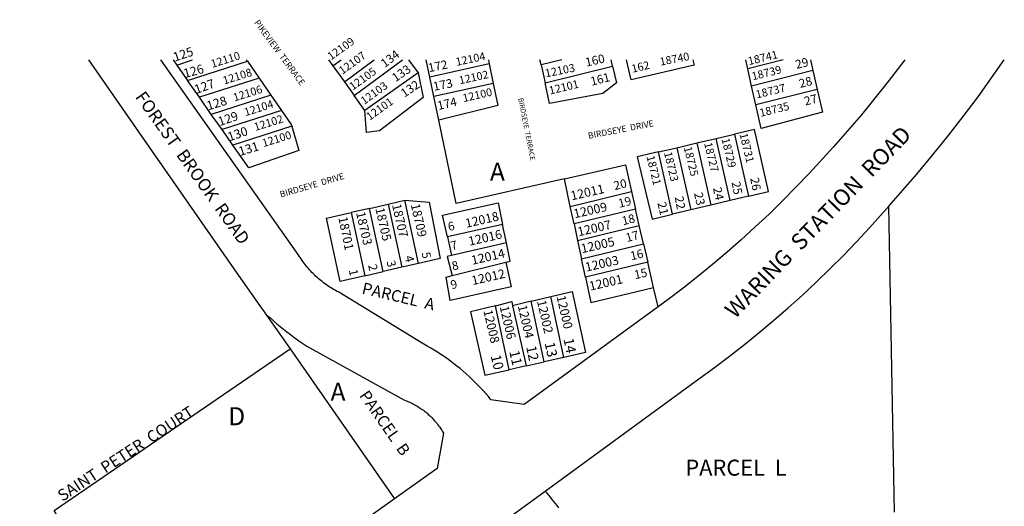
# Model space of a CAD drawing. Units: inches. Extents: x 1237737 to 1243786, y 541454 to 545494.
# Drawn here: x 1241143 to 1242113, y 545014 to 545494 of the extents above; entities that cross this region are included whole.
import ezdxf

# ---------------------------------------------------------------- set-up
doc = ezdxf.new("R2010")
doc.units = ezdxf.units.IN
doc.header["$MEASUREMENT"] = 0
for name, color, linetype in [('Addresses', 5, 'Continuous'), ('Lot-Block-Parcel Text', 6, 'Continuous'), ('Parcel Boundaries', 7, 'Continuous'), ('Street Names', 7, 'Continuous'), ('Street ROW', 5, 'Continuous')]:
    doc.layers.add(name, color=color, linetype=linetype)
doc.styles.add('Arial', font='txt')

msp = doc.modelspace()

# ---------------------------------------------------------------- linework, layer by layer
at = {"layer": 'Parcel Boundaries'}
for p, q in [((1241293.91, 545454.17), (1241297.41, 545449.17)), ((1241297.41, 545449.17), (1241312.84, 545454.17)), ((1241297.41, 545449.17), (1241308.21, 545433.76)), ((1241308.21, 545433.76), (1241367.19, 545452.84)), ((1241367.19, 545452.84), (1241366.27, 545454.17)), ((1241367.19, 545452.84), (1241378.61, 545436.34)), ((1241447.02, 545454.17), (1241451.32, 545448.2)), ((1241451.32, 545448.2), (1241459.41, 545454.17)), ((1241451.32, 545448.2), (1241462.65, 545432.47)), ((1241462.65, 545432.47), (1241492.02, 545454.17)), ((1241472.38, 545418.96), (1241520.04, 545454.17)), ((1241525.78, 545454.17), (1241535.4, 545441.5)), ((1241546.8, 545437.28), (1241543.28, 545454.17)), ((1241605.44, 545450.32), (1241546.8, 545437.28)), ((1241604.64, 545454.17), (1241605.44, 545450.32)), ((1241605.44, 545450.32), (1241609.39, 545431.08)), ((1241656.45, 545449.19), (1241655.33, 545454.18)), ((1241676.8, 545454.18), (1241656.45, 545449.19)), ((1241656.45, 545449.19), (1241660.39, 545431.58)), ((1241660.39, 545431.58), (1241726.91, 545447.87)), ((1241726.91, 545447.87), (1241725.43, 545454.18)), ((1241860.13, 545445.37), (1241858.16, 545454.18)), ((1241895.02, 545454.18), (1241860.13, 545445.37)), ((1241921.84, 545454.18), (1241924.25, 545443.7)), ((1241535.4, 545441.5), (1241482.83, 545404.45)), ((1241863.92, 545428.46), (1241860.13, 545445.37)), ((1241924.25, 545443.7), (1241863.92, 545428.46)), ((1241924.25, 545443.7), (1241928.53, 545425.08)), ((1241319.75, 545417.3), (1241308.21, 545433.76)), ((1241378.61, 545436.34), (1241319.75, 545417.3)), ((1241378.61, 545436.34), (1241390.25, 545419.52)), ((1241462.65, 545432.47), (1241472.38, 545418.96)), ((1241550.8, 545418.05), (1241546.8, 545437.28)), ((1241609.39, 545431.08), (1241550.8, 545418.05)), ((1241868.09, 545409.8), (1241863.92, 545428.46)), ((1241390.25, 545419.52), (1241331.51, 545400.52)), ((1241390.25, 545419.52), (1241400.69, 545404.43)), ((1241482.83, 545404.45), (1241472.38, 545418.96)), ((1241555.65, 545394.75), (1241550.8, 545418.05)), ((1241928.53, 545425.08), (1241868.09, 545409.8)), ((1241331.51, 545400.52), (1241319.75, 545417.3)), ((1241342.07, 545385.47), (1241331.51, 545400.52)), ((1241400.69, 545404.43), (1241342.07, 545385.47)), ((1241410.79, 545388.84), (1241352.85, 545370.09)), ((1241352.85, 545370.09), (1241342.07, 545385.47)), ((1241829.17, 545376.8), (1241847.11, 545381)), ((1241847.11, 545381), (1241860.9, 545319.82)), ((1241790.18, 545367.66), (1241809.92, 545372.29)), ((1241809.92, 545372.29), (1241829.17, 545376.8)), ((1241809.92, 545372.29), (1241823.74, 545310.98)), ((1241842.97, 545315.56), (1241829.17, 545376.8)), ((1241772.13, 545363.43), (1241790.18, 545367.66)), ((1241785.97, 545302.01), (1241772.13, 545363.43)), ((1241790.18, 545367.66), (1241804, 545306.29)), ((1241685.29, 545309.81), (1241679.52, 545337)), ((1241685.29, 545309.81), (1241745.57, 545324.43)), ((1241745.57, 545324.43), (1241749.55, 545307.11)), ((1241487.54, 545307.84), (1241505.91, 545312.02)), ((1241505.91, 545312.02), (1241522.37, 545315.77)), ((1241505.91, 545312.02), (1241519.35, 545249.78)), ((1241535.79, 545253.59), (1241522.37, 545315.77)), ((1241842.97, 545315.56), (1241823.74, 545310.98)), ((1241860.9, 545319.82), (1241842.97, 545315.56)), ((1241487.54, 545307.84), (1241469.22, 545303.66)), ((1241469.22, 545303.66), (1241482.7, 545241.27)), ((1241501, 545245.52), (1241487.54, 545307.84)), ((1241688.99, 545292.42), (1241685.29, 545309.81)), ((1241749.55, 545307.11), (1241688.99, 545292.42)), ((1241753.3, 545290.83), (1241749.55, 545307.11)), ((1241804, 545306.29), (1241785.97, 545302.01)), ((1241823.74, 545310.98), (1241804, 545306.29)), ((1242004.92, 545008.33), (1241999.15, 545309.89)), ((1241618.56, 545291.9), (1241564.2, 545279.78)), ((1241622.29, 545273.78), (1241618.56, 545291.9)), ((1241688.99, 545292.42), (1241692.46, 545276.07)), ((1241692.46, 545276.07), (1241753.3, 545290.83)), ((1241757.46, 545272.74), (1241753.3, 545290.83)), ((1241564.2, 545279.78), (1241568.36, 545261.29)), ((1241622.29, 545273.78), (1241568.36, 545261.29)), ((1241692.46, 545276.07), (1241696.32, 545257.91)), ((1241696.32, 545257.91), (1241757.46, 545272.74)), ((1241757.46, 545272.74), (1241761.57, 545254.84)), ((1241535.79, 545253.59), (1241519.35, 545249.78)), ((1241568.82, 545241.52), (1241621.79, 545254.8)), ((1241700.14, 545239.93), (1241696.32, 545257.91)), ((1241761.57, 545254.84), (1241700.14, 545239.93)), ((1241767.36, 545229.67), (1241761.57, 545254.84)), ((1241482.7, 545241.27), (1241501, 545245.52)), ((1241519.35, 545249.78), (1241501, 545245.52)), ((1241771.75, 545210.6), (1241767.36, 545229.67)), ((1241646.77, 545216.18), (1241628.49, 545211.86)), ((1241646.77, 545216.18), (1241666.22, 545220.77)), ((1241659.57, 545156.44), (1241646.77, 545216.18)), ((1241679.06, 545160.84), (1241666.22, 545220.77)), ((1241625.06, 545148.64), (1241611.51, 545211.83)), ((1241628.49, 545211.86), (1241641.7, 545152.4)), ((1241385.94, 545202.36), (1241409.08, 545169.16)), ((1241409.08, 545169.16), (1241512.06, 545021.47)), ((1241641.7, 545152.4), (1241659.57, 545156.44)), ((1241679.06, 545160.84), (1241659.57, 545156.44)), ((1241641.7, 545152.4), (1241625.06, 545148.64))]:
    msp.add_line(p, q, dxfattribs=at)
for points in [[(1241726.91, 545447.87), (1241730.73, 545431.64), (1241717.23, 545421.18), (1241664.92, 545411.3), (1241660.39, 545431.58)], [(1241806.06, 545454.18), (1241807.31, 545448.89), (1241745.16, 545434.7), (1241740.53, 545454.18)], [(1241535.4, 545441.5), (1241540.36, 545417.29), (1241497.23, 545384.14), (1241484.62, 545382.66), (1241482.83, 545404.45)], [(1241609.39, 545431.08), (1241613.89, 545409.19), (1241555.65, 545394.75)], [(1241928.53, 545425.08), (1241933.67, 545402.73), (1241873.31, 545386.53), (1241868.09, 545409.8)], [(1241400.69, 545404.43), (1241410.28, 545390.56), (1241410.79, 545388.84)], [(1241410.79, 545388.84), (1241417.83, 545364.92), (1241368.46, 545347.81), (1241352.85, 545370.09)], [(1241679.52, 545337), (1241572.74, 545312.7), (1241555.65, 545394.75)], [(1241860.9, 545319.82), (1241880.7, 545324.53), (1241866.7, 545385.6), (1241847.11, 545381)], [(1241772.13, 545363.43), (1241751.22, 545358.53), (1241766.02, 545297.26), (1241785.97, 545302.01)], [(1241679.52, 545337), (1241739.54, 545350.65), (1241745.57, 545324.43)], [(1241522.37, 545315.77), (1241546.15, 545313.95), (1241557.01, 545258.51), (1241535.79, 545253.59)], [(1241564.2, 545279.78), (1241559.43, 545301.04), (1241614.15, 545313.3), (1241618.56, 545291.9)], [(1241482.7, 545241.27), (1241458.57, 545235.68), (1241444.98, 545298.14), (1241469.22, 545303.66)], [(1241621.79, 545254.8), (1241625.99, 545255.85), (1241622.29, 545273.78)], [(1241621.79, 545254.8), (1241626.95, 545230.47), (1241567, 545216.86), (1241563.03, 545240.07), (1241568.82, 545241.52)], [(1241568.36, 545261.29), (1241563.83, 545260.24), (1241568.82, 545241.52)], [(1241700.14, 545239.93), (1241705.4, 545215.14), (1241767.36, 545229.67)], [(1241666.22, 545220.77), (1241687.1, 545225.7), (1241700.32, 545165.65), (1241679.06, 545160.84)], [(1241611.51, 545211.83), (1241627.6, 545215.88), (1241628.49, 545211.86)], [(1241611.51, 545211.83), (1241587.09, 545205.68), (1241601.08, 545143.22), (1241625.06, 545148.64)], [(1241235.84, 544824.4), (1241142.71, 544956.9), (1241188.74, 544989.15), (1241176.74, 545009.84), (1241409.08, 545169.16)], [(1241673.88, 545012.6), (1241672.35, 545014.72), (1241670.78, 545016.81), (1241669.18, 545018.87), (1241667.55, 545020.91), (1241665.88, 545022.92), (1241664.17, 545024.89), (1241662.43, 545026.84), (1241660.37, 545029.06)]]:
    msp.add_lwpolyline(points, dxfattribs=at)
at = {"layer": 'Street ROW'}
for p, q in [((1241512.06, 545021.47), (1241235.84, 544824.4)), ((1241282.43, 544753.18), (1241660.37, 545029.06))]:
    msp.add_line(p, q, dxfattribs=at)
for points in [[(1241210.37, 545454.16), (1241254.51, 545390.85), (1241353.89, 545248.32), (1241379.4, 545211.73), (1241383.52, 545205.82), (1241385.94, 545202.36)], [(1241771.75, 545210.6), (1241639.81, 545114.48), (1241607.05, 545119.19), (1241604.53, 545122.21), (1241601.96, 545125.18), (1241599.33, 545128.1), (1241596.66, 545130.98), (1241593.94, 545133.81), (1241591.16, 545136.6), (1241588.34, 545139.33), (1241585.48, 545142.02), (1241582.56, 545144.65), (1241579.6, 545147.24), (1241576.6, 545149.77), (1241573.55, 545152.25), (1241570.46, 545154.67), (1241567.32, 545157.04), (1241564.15, 545159.36), (1241560.94, 545161.62), (1241557.68, 545163.82), (1241554.39, 545165.97), (1241551.07, 545168.06), (1241547.7, 545170.09), (1241544.3, 545172.06), (1241539.38, 545174.77), (1241457.27, 545225.1), (1241455.05, 545226.25), (1241453.55, 545227.07), (1241452.07, 545227.91), (1241450.6, 545228.78), (1241449.15, 545229.67), (1241447.71, 545230.59), (1241446.29, 545231.53), (1241444.89, 545232.5), (1241443.5, 545233.49), (1241442.13, 545234.51), (1241440.78, 545235.55), (1241439.45, 545236.61), (1241438.13, 545237.69), (1241436.84, 545238.8), (1241435.56, 545239.94), (1241434.31, 545241.09), (1241433.07, 545242.27), (1241431.86, 545243.46), (1241430.66, 545244.68), (1241429.49, 545245.92), (1241428.34, 545247.18), (1241427.22, 545248.45), (1241426.11, 545249.75), (1241425.03, 545251.07), (1241423.97, 545252.41), (1241422.93, 545253.76), (1241421.92, 545255.13), (1241420.93, 545256.52), (1241419.97, 545257.93), (1241419.03, 545259.35), (1241418.12, 545260.79), (1241417.23, 545262.24), (1241281.77, 545454.17)], [(1242014.9, 545454.19), (1241998.56, 545432.8), (1241985.48, 545416.37), (1241972.11, 545400.16), (1241958.46, 545384.2), (1241944.54, 545368.47), (1241920.57, 545342.06), (1241907.68, 545328.57), (1241894.55, 545315.3), (1241881.2, 545302.26), (1241867.62, 545289.46), (1241853.82, 545276.9), (1241839.8, 545264.58), (1241825.57, 545252.51), (1241811.13, 545240.69), (1241796.48, 545229.12), (1241781.64, 545217.8), (1241771.75, 545210.6)], [(1241999.15, 545309.89), (1242010.7, 545323.28), (1242026.63, 545341.66), (1242042.23, 545360.31), (1242057.51, 545379.23), (1242072.45, 545398.41), (1242087.06, 545417.85), (1242112.98, 545454.19)], [(1241660.37, 545029.06), (1241812.08, 545139.8), (1241827.24, 545150.83), (1241842.21, 545162.12), (1241856.99, 545173.67), (1241871.55, 545185.47), (1241885.91, 545197.53), (1241900.06, 545209.83), (1241913.99, 545222.38), (1241927.7, 545235.18), (1241941.18, 545248.21), (1241954.43, 545261.47), (1241967.45, 545274.96), (1241980.24, 545288.68), (1241999.15, 545309.89)], [(1241385.94, 545202.36), (1241389.7, 545199.86), (1241392.86, 545196.97), (1241396.08, 545194.13), (1241399.35, 545191.35), (1241402.66, 545188.62), (1241406.02, 545185.95), (1241409.42, 545183.34), (1241412.87, 545180.79), (1241416.37, 545178.3), (1241419.91, 545175.88), (1241425.74, 545172.07), (1241521.24, 545119.01), (1241522.8, 545118.44), (1241523.98, 545117.98), (1241525.15, 545117.5), (1241526.31, 545117), (1241527.46, 545116.48), (1241528.6, 545115.94), (1241529.74, 545115.38), (1241530.86, 545114.8), (1241531.98, 545114.2), (1241533.08, 545113.59), (1241534.17, 545112.95), (1241535.25, 545112.29), (1241536.32, 545111.62), (1241537.38, 545110.92), (1241538.42, 545110.21), (1241539.45, 545109.48), (1241540.47, 545108.73), (1241541.48, 545107.97), (1241542.47, 545107.18), (1241543.45, 545106.38), (1241544.41, 545105.57), (1241545.36, 545104.73), (1241546.3, 545103.88), (1241547.22, 545103.02), (1241548.12, 545102.13), (1241549.01, 545101.23), (1241549.89, 545100.32), (1241550.74, 545099.39), (1241551.58, 545098.45), (1241552.41, 545097.49), (1241553.22, 545096.52), (1241554.01, 545095.53), (1241554.78, 545094.53), (1241555.54, 545093.52), (1241556.27, 545092.49), (1241556.99, 545091.45), (1241557.7, 545090.4), (1241558.38, 545089.34), (1241559.04, 545088.26), (1241559.69, 545087.18), (1241560.32, 545086.08), (1241553.98, 545051.38), (1241512.06, 545021.47)]]:
    msp.add_lwpolyline(points, dxfattribs=at)

# ---------------------------------------------------------------- texts
at = {"layer": 'Addresses', "color": 18, "true_color": 0x000000, "style": 'Arial'}
for s, height, rotation, p in [('12109', 7.81, 35.61075, (1241449.48, 545453.54)), ('12110', 7.81, 17.36526, (1241332.48, 545446.28)), ('12107', 7.81, 35.61075, (1241460.68, 545439.48)), ('12104', 7.81, 11.87625, (1241573.22, 545448.24)), ('18740', 7.81, 10.99881, (1241774.19, 545448.48)), ('18741', 7.889, 13.47122, (1241861.38, 545449)), ('12103', 7.889, 11.30961, (1241661.21, 545436.97)), ('18739', 7.889, 14.14088, (1241865.12, 545433.97)), ('12108', 7.81, 17.36526, (1241344.2, 545429.87)), ('12105', 7.81, 35.61075, (1241470.96, 545423.86)), ('12102', 7.81, 12.33711, (1241576.41, 545430.08)), ('12106', 7.81, 17.36526, (1241354.36, 545413.2)), ('12103', 7.81, 35.61075, (1241482.15, 545409.79)), ('12101', 7.889, 13.5993, (1241665.26, 545419.96)), ('18737', 7.889, 13.53092, (1241869, 545416.15)), ('12100', 7.81, 12.8792, (1241580.13, 545412.52)), ('12104', 7.81, 17.36526, (1241365.3, 545398.62)), ('12101', 7.81, 35.61075, (1241487.62, 545394.17)), ('18735', 7.889, 14.03603, (1241872.81, 545397.93)), ('12102', 7.81, 17.36526, (1241374.93, 545384.04)), ('12100', 7.81, 17.36526, (1241383, 545368.15)), ('18731', 7.889, -76.40691, (1241851.97, 545381.1)), ('18727', 7.889, -76.40691, (1241817.08, 545371.98)), ('18729', 7.889, -76.40691, (1241834.26, 545376.15)), ('18723', 7.889, -76.40691, (1241777.49, 545362.61)), ('18725', 7.889, -76.40691, (1241797.03, 545367.82)), ('18721', 7.889, -76.40691, (1241760.31, 545358.96)), ('12011', 8.875, 12.83813, (1241686.72, 545315.67)), ('18707', 8.875, -77.1118, (1241509.52, 545311.28)), ('18709', 8.875, -77.1118, (1241528.01, 545311.54)), ('12009', 8.875, 12.83813, (1241689.58, 545297.96)), ('18703', 8.875, -77.1118, (1241474.1, 545303.46)), ('18705', 8.875, -77.1118, (1241493.11, 545307.63)), ('12018', 8.875, 12.83813, (1241582.81, 545288.59)), ('18701', 8.875, -78.42987, (1241456.66, 545298.72)), ('12007', 8.875, 12.83813, (1241693.49, 545280.25)), ('12016', 8.875, 12.83813, (1241585.94, 545270.88)), ('12005', 8.875, 12.83813, (1241696.87, 545263.59)), ('12014', 8.875, 12.83813, (1241588.8, 545252.13)), ('12003', 8.875, 12.83813, (1241701.04, 545245.36)), ('12012', 8.875, 12.83813, (1241589.06, 545232.08)), ('12001', 8.875, 12.83813, (1241704.95, 545226.61)), ('12002', 8.875, -77.1118, (1241652.35, 545216.4)), ('12000', 8.875, -77.1118, (1241671.67, 545220.95)), ('12008', 8.875, -77.1118, (1241599.62, 545206.85)), ('12006', 8.875, -77.1118, (1241615.68, 545210.75)), ('12004', 8.875, -77.1118, (1241633.47, 545211.62))]:
    msp.add_text(s, height=height, rotation=rotation, dxfattribs=at).set_placement(p)
at = {"layer": 'Lot-Block-Parcel Text', "color": 14, "true_color": 0xa80000, "style": 'Arial'}
for s, height, rotation, p in [('125', 8.875, 18.39775, (1241295.58, 545452.44)), ('134', 8.52, 37.3269, (1241502.52, 545446.12)), ('160', 8.52, 12.83351, (1241701.1, 545447.5)), ('126', 8.875, 15.41084, (1241305.5, 545436.22)), ('133', 8.52, 34.1132, (1241513.08, 545432.14)), ('172', 8.481, 11.30529, (1241546.09, 545442.08)), ('162', 7.889, 13.35407, (1241746.62, 545441.48)), ('29', 8.52, 13.74819, (1241908.25, 545445.26)), ('161', 8.52, 14.39075, (1241706.35, 545428.62)), ('28', 8.52, 15.16183, (1241911.94, 545426.45)), ('127', 8.875, 19.69315, (1241316.74, 545420.53)), ('132', 8.52, 34.1671, (1241521.79, 545416.82)), ('173', 8.52, 11.4846, (1241551.07, 545423.62)), ('128', 8.875, 16.94488, (1241328.48, 545404.44)), ('27', 8.52, 14.10384, (1241916.98, 545409.15)), ('174', 8.52, 13.58023, (1241555.42, 545404.71)), ('129', 8.875, 18.50718, (1241339.83, 545388.87)), ('130', 8.875, 18.8484, (1241349.31, 545373.82)), ('131', 8.875, 16.73133, (1241359.92, 545359.45)), ('20', 8.52, 13.48773, (1241729.12, 545325.73)), ('25', 8.52, -79.14262, (1241844.19, 545333.44)), ('26', 8.52, -79.74089, (1241862.56, 545337.46)), ('23', 8.52, -77.46745, (1241807.14, 545322.67)), ('24', 8.52, -77.79747, (1241825.78, 545327.8)), ('19', 8.52, 14.69235, (1241733.77, 545308.29)), ('21', 8.52, -76.53087, (1241771.06, 545313.03)), ('22', 8.52, -79.37155, (1241788.14, 545318.91)), ('18', 8.52, 14.31995, (1241737.34, 545291.08)), ('6', 8.52, 12.15137, (1241565.66, 545285.45)), ('17', 8.52, 14.60522, (1241741.12, 545274.55)), ('7', 8.52, 14.14477, (1241568.6, 545266.51)), ('5', 8.52, -79.41615, (1241538.69, 545264.01)), ('16', 8.52, 12.87311, (1241745.4, 545256.55)), ('3', 8.52, -76.46359, (1241504.13, 545255.43)), ('4', 8.52, -75.7126, (1241521.98, 545260.15)), ('8', 8.52, 14.07903, (1241569.67, 545246.53)), ('1', 8.52, -77.8431, (1241466.97, 545246.86)), ('2', 8.52, -76.59009, (1241486, 545251.62)), ('15', 8.52, 12.11003, (1241749.23, 545237.96)), ('PARCEL  A', 11.36, -13.31544, (1241479.2, 545224)), ('9', 8.52, 12.82195, (1241568.37, 545228.03)), ('14', 9.861, -78.46617, (1241678.57, 545178.91)), ('11', 9.861, -77.02704, (1241625.11, 545166.65)), ('12', 9.861, -78.19338, (1241641.71, 545171.34)), ('13', 9.861, -78.00132, (1241659.99, 545174.98)), ('10', 9.861, -76.15972, (1241606.76, 545162.25)), ('PARCEL  B', 11.36, -55.22783, (1241476.94, 545123.28))]:
    msp.add_text(s, height=height, rotation=rotation, dxfattribs=at).set_placement(p)
for s, height, p in [('A', 17.75, (1241606.1, 545335.02)), ('A', 17.75, (1241449.04, 545118.07)), ('D', 17.75, (1241348.26, 545093.98)), ('PARCEL  L', 15.778, (1241798.65, 545044.26))]:
    msp.add_text(s, height=height, dxfattribs=at).set_placement(p)
at = {"layer": 'Street Names', "color": 18, "true_color": 0x000000, "style": 'Arial'}
for s, height, rotation, p in [('PIKEVIEW  TERRACE', 6.1632, -53.61266, (1241373.38, 545490.89)), ('FOREST  BROOK  ROAD', 12.3264, -54.61929, (1241255.99, 545417.61)), ('BIRDSEYE  TERRACE', 4.9306, -78.83517, (1241633.95, 545416.21)), ('BIRDSEYE  DRIVE', 6.1632, 11.04783, (1241703.38, 545376.31)), ('WARING  STATION  ROAD', 15.975, 46.00119, (1241847.65, 545198.22)), ('BIRDSEYE  DRIVE', 6.1632, 16.47802, (1241400.13, 545318.4)), ('SAINT  PETER  COURT', 11.36, 33.20863, (1241184.84, 545018.42))]:
    msp.add_text(s, height=height, rotation=rotation, dxfattribs=at).set_placement(p)

doc.saveas('drawing.dxf')
